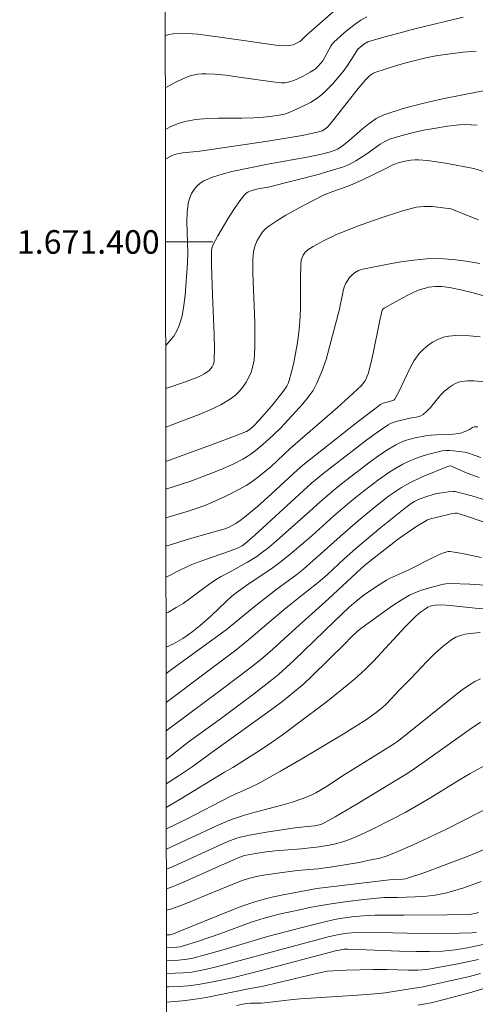
# Model space of a CAD drawing. Units: metres. Extents: x 286004 to 286519, y 1671021 to 1671586.
# Drawn here: x 286008 to 286047, y 1671335 to 1671419 of the extents above; entities that cross this region are included whole.
import ezdxf
from ezdxf.enums import TextEntityAlignment as Align

# ---------------------------------------------------------------- set-up
doc = ezdxf.new("R2010")
doc.units = ezdxf.units.M
doc.header["$MEASUREMENT"] = 0
doc.layers.add('Articulacao', color=7, linetype='Continuous', lineweight=18)
doc.layers.add('Malha_Coordenadas', color=7, linetype='Continuous', lineweight=15)
doc.layers.add('Curvas_Intermediarias', color=7, linetype='Continuous', lineweight=9, true_color=0x783c14)
doc.layers.add('Curvas_Mestras', color=7, linetype='Continuous', lineweight=20, true_color=0x783c14)
doc.styles.add('Arial', font='arial.ttf', dxfattribs={"height": 1.5})

msp = doc.modelspace()

# ---------------------------------------------------------------- linework, layer by layer
at = {"layer": 'Articulacao', "flags": 128}
msp.add_lwpolyline([(286020.084, 1671580.399), (286502.15, 1671581), (286502.829, 1671026.733), (286020.787, 1671026.132), (286020.084, 1671580.399)], close=True, dxfattribs=at)
at = {"layer": 'Curvas_Intermediarias', "flags": 128}
for points, elevation in [([(286035.445, 1671420.338), (286032.271, 1671417.564), (286031.799, 1671417.092), (286031.693, 1671417.017), (286031.42, 1671416.864), (286031.126, 1671416.741), (286030.824, 1671416.676), (286030.541, 1671416.661), (286030.254, 1671416.665), (286029.676, 1671416.71), (286028.663, 1671416.833), (286026.923, 1671417.11), (286023.895, 1671417.534), (286023.032, 1671417.637), (286022.174, 1671417.702), (286021.322, 1671417.712), (286020.958, 1671417.68), (286020.592, 1671417.606), (286020.291, 1671417.512)], 182), ([(286020.296, 1671413.076), (286020.693, 1671413.314), (286021.224, 1671413.597), (286021.764, 1671413.85), (286022.31, 1671414.068), (286022.653, 1671414.168), (286023.01, 1671414.231), (286023.376, 1671414.263), (286023.747, 1671414.27), (286024.483, 1671414.237), (286025.423, 1671414.148), (286026.362, 1671414.026), (286029.177, 1671413.613), (286030.116, 1671413.511), (286030.442, 1671413.512), (286030.606, 1671413.532), (286030.926, 1671413.607), (286031.386, 1671413.787), (286031.993, 1671414.075), (286032.579, 1671414.404), (286032.998, 1671414.68), (286033.251, 1671414.911), (286033.653, 1671415.383), (286034.326, 1671416.622), (286034.449, 1671416.797), (286034.592, 1671416.954), (286035.464, 1671417.746), (286035.921, 1671418.127), (286036.392, 1671418.487), (286036.881, 1671418.815), (286037.389, 1671419.103)], 181), ([(286020.304, 1671407.033), (286020.327, 1671407.051), (286020.691, 1671407.266), (286021.078, 1671407.417), (286021.423, 1671407.5), (286021.777, 1671407.56), (286023.219, 1671407.718), (286027.056, 1671408.27), (286028.972, 1671408.565), (286031.885, 1671409.048), (286033.323, 1671409.348), (286033.585, 1671409.437), (286033.829, 1671409.575), (286034.036, 1671409.757), (286034.577, 1671410.387), (286035.101, 1671411.037), (286036.649, 1671413.016), (286037.311, 1671413.799), (286037.581, 1671414.076), (286037.729, 1671414.198), (286037.886, 1671414.301), (286038.056, 1671414.377), (286039.804, 1671414.948), (286040.695, 1671415.206), (286041.594, 1671415.44), (286042.498, 1671415.646), (286043.404, 1671415.818), (286044.482, 1671415.977), (286045.569, 1671416.096), (286046.66, 1671416.187)], 179), ([(286049.152, 1671413.189), (286045.529, 1671412.494), (286043.816, 1671412.149), (286042.12, 1671411.764), (286040.452, 1671411.315), (286038.829, 1671410.779), (286038.18, 1671410.471), (286037.577, 1671410.066), (286037.003, 1671409.597), (286035.882, 1671408.603), (286035.303, 1671408.143), (286034.909, 1671407.874), (286034.695, 1671407.779), (286034.309, 1671407.663), (286033.525, 1671407.46), (286032.335, 1671407.2), (286029.123, 1671406.63), (286025.938, 1671405.972), (286025.104, 1671405.766), (286024.302, 1671405.513), (286023.548, 1671405.193), (286023.246, 1671405.001), (286022.968, 1671404.746), (286022.724, 1671404.443), (286022.52, 1671404.108), (286022.364, 1671403.757), (286022.264, 1671403.406), (286022.152, 1671402.57), (286022.121, 1671401.71), (286022.187, 1671399.066), (286022.157, 1671398.193), (286021.974, 1671395.491), (286021.869, 1671394.601), (286021.708, 1671393.734), (286021.474, 1671392.902), (286021.274, 1671392.446), (286021.004, 1671392.01), (286020.678, 1671391.597), (286020.324, 1671391.223)], 178), ([(286046.748, 1671409.904), (286046.234, 1671409.953), (286045.722, 1671409.969), (286045.214, 1671409.941), (286044.221, 1671409.818), (286043.224, 1671409.665), (286042.229, 1671409.479), (286041.242, 1671409.259), (286040.27, 1671409.004), (286039.318, 1671408.712), (286038.9, 1671408.534), (286038.505, 1671408.302), (286037.372, 1671407.47), (286036.446, 1671406.889), (286035.897, 1671406.581), (286035.614, 1671406.449), (286035.322, 1671406.341), (286034.287, 1671406.025), (286033.242, 1671405.733), (286029.026, 1671404.665), (286028.171, 1671404.498), (286027.466, 1671404.305), (286027.296, 1671404.239), (286027.145, 1671404.151), (286027.021, 1671404.032), (286026.528, 1671403.373), (286026.055, 1671402.684), (286025.6, 1671401.973), (286024.746, 1671400.515), (286024.345, 1671399.784), (286024.282, 1671399.633), (286024.242, 1671399.473), (286024.21, 1671399.136), (286024.2, 1671398.075), (286024.285, 1671395.505), (286024.436, 1671392.124), (286024.451, 1671391.006), (286024.426, 1671389.898), (286024.401, 1671389.728), (286024.344, 1671389.559), (286024.261, 1671389.397), (286024.156, 1671389.247), (286024.035, 1671389.115), (286023.904, 1671389.006), (286023.594, 1671388.808), (286023.261, 1671388.632), (286022.913, 1671388.474), (286021.833, 1671388.066), (286020.584, 1671387.648), (286020.328, 1671387.574)], 177), ([(286047.984, 1671405.757), (286046.459, 1671406.237), (286044.07, 1671406.678), (286043.304, 1671406.804), (286042.538, 1671406.906), (286041.772, 1671406.972), (286041.443, 1671406.973), (286041.112, 1671406.943), (286040.781, 1671406.889), (286040.127, 1671406.733), (286039.644, 1671406.589), (286038.876, 1671406.171), (286036.955, 1671405.257), (286035.984, 1671404.824), (286035.617, 1671404.679), (286034.494, 1671404.295), (286034.126, 1671404.153), (286033.769, 1671403.989), (286032.133, 1671403.152), (286031.321, 1671402.717), (286030.521, 1671402.264), (286029.743, 1671401.787), (286028.994, 1671401.282), (286028.771, 1671401.096), (286028.57, 1671400.88), (286028.39, 1671400.64), (286028.088, 1671400.121), (286027.877, 1671399.637), (286027.765, 1671399.166), (286027.734, 1671398.922), (286027.71, 1671398.435), (286027.72, 1671397.384), (286027.894, 1671393.172), (286027.889, 1671391.04), (286027.867, 1671390.497), (286027.816, 1671389.962), (286027.723, 1671389.444), (286027.573, 1671388.952), (286027.385, 1671388.52), (286027.149, 1671388.092), (286026.871, 1671387.682), (286026.555, 1671387.301), (286026.206, 1671386.962), (286025.829, 1671386.678), (286024.985, 1671386.186), (286024.094, 1671385.753), (286023.17, 1671385.363), (286020.333, 1671384.276)], 176), ([(286020.339, 1671379.014), (286021.047, 1671379.234), (286022.38, 1671379.681), (286023.41, 1671380.051), (286024.936, 1671380.656), (286026.107, 1671381.175), (286026.863, 1671381.567), (286027.226, 1671381.786), (286027.572, 1671382.02), (286027.907, 1671382.271), (286028.555, 1671382.809), (286029.42, 1671383.573), (286030.1, 1671384.221), (286031.96, 1671386.273), (286032.412, 1671386.821), (286032.817, 1671387.394), (286033.154, 1671388.002), (286033.572, 1671388.999), (286033.922, 1671390.032), (286034.225, 1671391.09), (286035.056, 1671394.297), (286035.132, 1671394.607), (286035.308, 1671395.553), (286035.379, 1671395.863), (286035.469, 1671396.166), (286035.614, 1671396.513), (286035.705, 1671396.681), (286035.919, 1671396.99), (286036.043, 1671397.124), (286036.335, 1671397.367), (286036.672, 1671397.565), (286036.851, 1671397.637), (286037.035, 1671397.687), (286039.184, 1671398.114), (286040.27, 1671398.308), (286041.359, 1671398.465), (286042.447, 1671398.564), (286043.531, 1671398.589), (286044.676, 1671398.52), (286045.821, 1671398.371), (286046.966, 1671398.166)], 174), ([(286049.059, 1671394.939), (286046.278, 1671395.699), (286045.346, 1671395.929), (286044.397, 1671396.13), (286043.758, 1671396.209), (286043.168, 1671396.213), (286042.619, 1671396.149), (286042.348, 1671396.092), (286041.826, 1671395.926), (286041.314, 1671395.705), (286040.809, 1671395.462), (286039.816, 1671394.93), (286038.845, 1671394.372), (286038.755, 1671394.297), (286038.687, 1671394.198), (286038.645, 1671394.087), (286038.447, 1671393.211), (286037.92, 1671390.556), (286037.723, 1671389.68), (286037.493, 1671388.817), (286037.417, 1671388.602), (286037.319, 1671388.393), (286037.202, 1671388.192), (286036.919, 1671387.822), (286035.836, 1671386.791), (286034.892, 1671385.942), (286030.887, 1671382.47), (286029.262, 1671380.954), (286028.094, 1671379.983), (286027.469, 1671379.531), (286027.143, 1671379.329), (286026.58, 1671379.014), (286025.429, 1671378.42), (286024.248, 1671377.884), (286023.65, 1671377.641), (286022.894, 1671377.364), (286022.129, 1671377.111), (286020.342, 1671376.573)], 173), ([(286047.002, 1671391.952), (286046.098, 1671392.044), (286045.208, 1671392.076), (286044.34, 1671392.014), (286043.876, 1671391.909), (286043.414, 1671391.73), (286042.967, 1671391.49), (286042.546, 1671391.201), (286042.162, 1671390.876), (286041.829, 1671390.527), (286041.407, 1671389.948), (286041.048, 1671389.309), (286040.099, 1671387.272), (286039.741, 1671386.638), (286039.683, 1671386.576), (286039.518, 1671386.508), (286038.769, 1671386.317), (286038.557, 1671386.212), (286036.402, 1671384.575), (286031.949, 1671381.059), (286031.5, 1671380.665), (286029.281, 1671378.591), (286028.113, 1671377.551), (286027.011, 1671376.633), (286026.633, 1671376.344), (286026.274, 1671376.102), (286025.699, 1671375.797), (286025.244, 1671375.62), (286023.917, 1671375.263), (286022.044, 1671374.716), (286020.801, 1671374.334), (286020.345, 1671374.175)], 172), ([(286020.349, 1671371.553), (286021.587, 1671372.183), (286022.531, 1671372.622), (286023.768, 1671373.087), (286025.646, 1671373.73), (286026.405, 1671374.018), (286026.815, 1671374.22), (286027.061, 1671374.395), (286027.88, 1671375.111), (286032.703, 1671379.518), (286033.653, 1671380.314), (286036.495, 1671382.529), (286037.385, 1671383.205), (286038.286, 1671383.859), (286039.203, 1671384.482), (286039.446, 1671384.614), (286039.706, 1671384.714), (286039.977, 1671384.793), (286040.804, 1671384.995), (286041.035, 1671385.048), (286041.744, 1671385.169), (286041.962, 1671385.24), (286042.157, 1671385.349), (286042.483, 1671385.628), (286042.782, 1671385.951), (286043.642, 1671386.99), (286043.958, 1671387.298), (286044.406, 1671387.665), (286044.646, 1671387.835), (286044.895, 1671387.981), (286045.153, 1671388.094), (286045.419, 1671388.163), (286045.93, 1671388.209), (286046.453, 1671388.201), (286048.057, 1671388.059)], 171), ([(286020.356, 1671365.594), (286020.991, 1671365.896), (286021.392, 1671366.111), (286021.781, 1671366.349), (286022.53, 1671366.877), (286023.247, 1671367.444), (286023.71, 1671367.839), (286024.16, 1671368.251), (286025.482, 1671369.519), (286025.931, 1671369.932), (286026.285, 1671370.225), (286027.195, 1671370.865), (286029.365, 1671372.32), (286029.892, 1671372.705), (286030.851, 1671373.466), (286032.711, 1671375.062), (286034.582, 1671376.752), (286035.908, 1671377.884), (286036.809, 1671378.618), (286038.298, 1671379.747), (286039.349, 1671380.493), (286039.892, 1671380.834), (286040.45, 1671381.14), (286040.974, 1671381.389), (286041.516, 1671381.613), (286042.07, 1671381.813), (286042.632, 1671381.987), (286043.197, 1671382.135), (286043.762, 1671382.257), (286044.078, 1671382.297), (286044.401, 1671382.303), (286044.727, 1671382.283), (286045.7, 1671382.151), (286046.014, 1671382.073), (286046.476, 1671381.901), (286047.064, 1671381.715)], 169), ([(286020.359, 1671363.378), (286020.936, 1671363.788), (286025.447, 1671367.088), (286027.977, 1671369.135), (286029.656, 1671370.466), (286031.439, 1671371.782), (286032.007, 1671372.24), (286032.841, 1671372.949), (286033.519, 1671373.55), (286035.115, 1671375.013), (286036.659, 1671376.34), (286037.809, 1671377.297), (286038.393, 1671377.765), (286039.311, 1671378.467), (286039.983, 1671378.938), (286040.328, 1671379.159), (286041.038, 1671379.563), (286042.082, 1671380.053), (286044.319, 1671380.967), (286044.443, 1671380.99), (286044.555, 1671380.975), (286045.888, 1671380.363), (286046.913, 1671380.019)], 168), ([(286020.362, 1671360.92), (286023.783, 1671363.483), (286026.261, 1671365.354), (286026.905, 1671365.857), (286027.378, 1671366.25), (286029.262, 1671367.878), (286030.377, 1671368.814), (286031.398, 1671369.632), (286033.257, 1671371.081), (286034.012, 1671371.756), (286035.472, 1671373.106), (286036.462, 1671373.986), (286038.563, 1671375.75), (286040.698, 1671377.473), (286041.133, 1671377.792), (286041.44, 1671377.979), (286041.813, 1671378.156), (286042.478, 1671378.398), (286043.082, 1671378.579), (286043.551, 1671378.679), (286044.288, 1671378.801), (286044.709, 1671378.822), (286044.869, 1671378.805), (286045.188, 1671378.74), (286046.299, 1671378.449), (286047.564, 1671378.069)], 167), ([(286020.365, 1671358.503), (286020.59, 1671358.68), (286025.032, 1671361.979), (286027.689, 1671363.998), (286028.555, 1671364.7), (286029.399, 1671365.434), (286031.054, 1671366.943), (286034.138, 1671369.714), (286036.915, 1671372.284), (286037.357, 1671372.668), (286039.16, 1671374.106), (286040.082, 1671374.798), (286040.806, 1671375.316), (286041.545, 1671375.814), (286042.298, 1671376.284), (286042.538, 1671376.401), (286042.792, 1671376.489), (286043.366, 1671376.651), (286044.547, 1671376.93), (286044.876, 1671376.985), (286045.051, 1671376.974), (286046.099, 1671376.641), (286048.895, 1671375.682)], 166), ([(286020.371, 1671353.995), (286021.386, 1671354.661), (286022.555, 1671355.451), (286024.273, 1671356.702), (286028.289, 1671359.576), (286029.295, 1671360.308), (286030.286, 1671361.058), (286031.255, 1671361.833), (286032, 1671362.476), (286032.724, 1671363.145), (286035.539, 1671365.914), (286036.028, 1671366.422), (286036.576, 1671366.943), (286036.869, 1671367.18), (286038.902, 1671368.67), (286039.592, 1671369.148), (286040.294, 1671369.6), (286041.014, 1671370.014), (286041.465, 1671370.23), (286041.933, 1671370.412), (286042.415, 1671370.567), (286042.905, 1671370.702), (286043.886, 1671370.941), (286044.093, 1671370.98), (286044.515, 1671371.011), (286046.135, 1671370.952), (286049.077, 1671370.765)], 164), ([(286048.444, 1671368.772), (286046.584, 1671368.929), (286044.738, 1671369.118), (286044.124, 1671369.166), (286043.35, 1671369.192), (286043.023, 1671369.152), (286042.864, 1671369.112), (286042.566, 1671368.994), (286042.348, 1671368.872), (286041.929, 1671368.582), (286041.536, 1671368.25), (286040.657, 1671367.361), (286037.949, 1671364.423), (286037.248, 1671363.713), (286036.351, 1671362.893), (286035.416, 1671362.113), (286033.945, 1671360.926), (286031.595, 1671359.172), (286030.315, 1671358.232), (286029.02, 1671357.316), (286028.026, 1671356.659), (286026.004, 1671355.398), (286025.304, 1671354.989), (286021.616, 1671352.728), (286020.374, 1671351.994)], 163), ([(286047.001, 1671366.846), (286046.159, 1671366.766), (286045.734, 1671366.699), (286045.323, 1671366.599), (286044.936, 1671366.455), (286044.584, 1671366.257), (286043.848, 1671365.691), (286043.147, 1671365.06), (286042.47, 1671364.386), (286041.145, 1671362.988), (286040.178, 1671362.002), (286039.017, 1671360.761), (286038.709, 1671360.472), (286038.186, 1671360.049), (286037.352, 1671359.473), (286035.372, 1671358.226), (286031.86, 1671356.128), (286030.061, 1671355.071), (286028.243, 1671354.051), (286027.438, 1671353.661), (286026.204, 1671353.128), (286025.798, 1671352.938), (286022.08, 1671351.018), (286020.376, 1671350.179)], 162), ([(286047.032, 1671362.927), (286046.559, 1671362.688), (286046.011, 1671362.356), (286045.482, 1671361.986), (286044.968, 1671361.59), (286040.675, 1671358.128), (286039.983, 1671357.591), (286039.571, 1671357.32), (286035.466, 1671354.767), (286033.878, 1671353.725), (286033.061, 1671353.249), (286032.725, 1671353.082), (286032.031, 1671352.787), (286030.962, 1671352.416), (286030.179, 1671352.186), (286027.803, 1671351.571), (286027.017, 1671351.351), (286026.241, 1671351.103), (286025.677, 1671350.893), (286024.573, 1671350.411), (286020.378, 1671348.455)], 161), ([(286020.382, 1671345.087), (286020.718, 1671345.208), (286021.824, 1671345.657), (286025.106, 1671347.126), (286026.601, 1671347.778), (286027.009, 1671347.919), (286027.926, 1671348.101), (286028.854, 1671348.23), (286029.6, 1671348.307), (286031.844, 1671348.49), (286032.59, 1671348.564), (286033.332, 1671348.659), (286034.179, 1671348.801), (286034.601, 1671348.889), (286035.43, 1671349.113), (286035.833, 1671349.253), (286036.483, 1671349.514), (286037.762, 1671350.1), (286039.648, 1671351.055), (286040.691, 1671351.609), (286042.74, 1671352.783), (286045.006, 1671354.194), (286046.152, 1671354.877), (286047.391, 1671355.568)], 159), ([(286049.518, 1671352.888), (286044.148, 1671350.153), (286041.27, 1671348.805), (286039.818, 1671348.165), (286039.028, 1671347.863), (286038.488, 1671347.703), (286037.469, 1671347.485), (286036.721, 1671347.342), (286034.464, 1671346.967), (286033.262, 1671346.799), (286031.461, 1671346.642), (286029.818, 1671346.427), (286028.627, 1671346.242), (286028.037, 1671346.127), (286027.454, 1671345.989), (286026.99, 1671345.851), (286026.533, 1671345.688), (286023.948, 1671344.642), (286022.395, 1671343.995), (286021.615, 1671343.687), (286020.828, 1671343.408), (286020.385, 1671343.278)], 158), ([(286047.337, 1671348.425), (286045.983, 1671347.871), (286043.801, 1671347.037), (286042.291, 1671346.493), (286040.651, 1671345.949), (286040.399, 1671345.916), (286039.524, 1671345.874), (286033.141, 1671345.129), (286030.272, 1671344.591), (286029.47, 1671344.421), (286028.676, 1671344.226), (286027.892, 1671343.998), (286026.793, 1671343.621), (286025.705, 1671343.206), (286021.389, 1671341.431), (286020.996, 1671341.285), (286020.695, 1671341.198), (286020.387, 1671341.187)], 157), ([(286020.389, 1671340.084), (286021.274, 1671340.135), (286021.551, 1671340.178), (286021.823, 1671340.243), (286023.092, 1671340.64), (286024.998, 1671341.304), (286027.578, 1671342.251), (286028.686, 1671342.604), (286030.072, 1671342.962), (286031.558, 1671343.294), (286032.671, 1671343.526), (286034.349, 1671343.824), (286035.742, 1671344.024), (286037.14, 1671344.196), (286038.828, 1671344.359), (286039.984, 1671344.367), (286042.222, 1671344.456), (286042.706, 1671344.499), (286043.186, 1671344.565), (286044.163, 1671344.764), (286044.647, 1671344.888), (286045.606, 1671345.178), (286047.083, 1671345.715)], 156), ([(286046.689, 1671341.419), (286046.292, 1671341.361), (286045.21, 1671341.326), (286043.442, 1671341.312), (286040.789, 1671341.326), (286037.341, 1671341.402), (286036.36, 1671341.386), (286035.773, 1671341.338), (286035.19, 1671341.253), (286034.225, 1671341.039), (286024.637, 1671338.471), (286023.535, 1671338.21), (286022.499, 1671338.022), (286021.803, 1671337.953), (286020.391, 1671337.904)], 154), ([(286020.393, 1671336.763), (286020.588, 1671336.768), (286021.402, 1671336.802), (286022.214, 1671336.856), (286023.117, 1671336.964), (286024.46, 1671337.215), (286025.975, 1671337.549), (286028.543, 1671338.176), (286034.718, 1671339.819), (286035.17, 1671339.927), (286035.457, 1671339.973), (286035.748, 1671339.984), (286036.631, 1671339.955), (286040.167, 1671339.795), (286041.601, 1671339.766), (286042.701, 1671339.765), (286043.798, 1671339.807), (286044.344, 1671339.852), (286044.875, 1671339.916), (286045.932, 1671340.092), (286047.763, 1671340.486)], 153), ([(286046.862, 1671339.102), (286045.11, 1671338.734), (286042.47, 1671338.249), (286042.089, 1671338.205), (286041.704, 1671338.193), (286040.877, 1671338.198), (286039.111, 1671338.247), (286037.909, 1671338.237), (286035.631, 1671338.179), (286034.005, 1671338.109), (286033.469, 1671338.003), (286028.48, 1671336.81), (286027.49, 1671336.636), (286023.75, 1671335.878), (286022.652, 1671335.687), (286021.755, 1671335.581), (286020.395, 1671335.469)], 152), ([(286026.325, 1671335.198), (286027.148, 1671335.374), (286027.515, 1671335.396), (286028.415, 1671335.39), (286028.95, 1671335.443), (286030.874, 1671335.679), (286031.731, 1671335.765), (286036.199, 1671336.05), (286038.43, 1671336.221), (286038.951, 1671336.277), (286039.988, 1671336.422), (286042.172, 1671336.779), (286046.088, 1671337.663), (286047.03, 1671337.898)], 151)]:
    msp.add_lwpolyline(points, dxfattribs=dict(at, elevation=elevation))
at = {"layer": 'Curvas_Mestras', "flags": 128}
for points, elevation in [([(286045.547, 1671419.075), (286041.574, 1671418.115), (286038.942, 1671417.424), (286037.641, 1671417.048), (286037.462, 1671416.979), (286037.13, 1671416.777), (286036.617, 1671416.354), (286036.524, 1671416.23), (286035.738, 1671414.981), (286035.375, 1671414.482), (286034.44, 1671413.37), (286034.11, 1671413.017), (286033.763, 1671412.684), (286033.397, 1671412.379), (286033.006, 1671412.102), (286032.593, 1671411.849), (286031.727, 1671411.401), (286030.841, 1671411.004), (286030.398, 1671410.852), (286029.935, 1671410.75), (286029.187, 1671410.637), (286028.619, 1671410.587), (286027.765, 1671410.538), (286026.788, 1671410.508), (286024.814, 1671410.516), (286023.836, 1671410.492), (286022.877, 1671410.408), (286021.944, 1671410.233), (286021.318, 1671410.037), (286020.699, 1671409.77), (286020.301, 1671409.553)], 180), ([(286046.861, 1671401.874), (286044.5, 1671402.816), (286042.963, 1671403.004), (286042.594, 1671403.024), (286042.226, 1671403.02), (286041.904, 1671402.992), (286041.582, 1671402.943), (286040.942, 1671402.797), (286040.314, 1671402.611), (286038.609, 1671402.056), (286036.915, 1671401.461), (286036.076, 1671401.144), (286034.749, 1671400.596), (286033.768, 1671400.126), (286032.823, 1671399.601), (286032.371, 1671399.318), (286032.257, 1671399.23), (286032.153, 1671399.123), (286031.983, 1671398.873), (286031.86, 1671398.606), (286031.819, 1671398.461), (286031.781, 1671398.152), (286031.758, 1671396.875), (286031.762, 1671394.466), (286031.736, 1671393.665), (286031.676, 1671392.868), (286031.585, 1671392.086), (286031.473, 1671391.303), (286031.339, 1671390.522), (286031.182, 1671389.747), (286031.003, 1671388.981), (286030.8, 1671388.227), (286030.711, 1671387.986), (286030.591, 1671387.756), (286030.29, 1671387.321), (286029.293, 1671386.072), (286028.241, 1671384.86), (286027.775, 1671384.36), (286027.552, 1671384.157), (286027.304, 1671383.988), (286027.171, 1671383.923), (286026.16, 1671383.516), (286024.113, 1671382.745), (286020.336, 1671381.373)], 175), ([(286046.788, 1671384.321), (286046.498, 1671384.312), (286046.357, 1671384.252), (286046.088, 1671384.069), (286045.645, 1671383.87), (286045.341, 1671383.765), (286045.185, 1671383.734), (286044.72, 1671383.686), (286043.304, 1671383.638), (286042.834, 1671383.607), (286042.37, 1671383.545), (286041.498, 1671383.376), (286041.064, 1671383.27), (286040.638, 1671383.14), (286040.226, 1671382.982), (286039.835, 1671382.788), (286039.091, 1671382.339), (286038.366, 1671381.849), (286037.656, 1671381.33), (286035.23, 1671379.466), (286034.588, 1671378.943), (286033.417, 1671377.938), (286032.531, 1671377.131), (286029.75, 1671374.657), (286029.097, 1671374.107), (286028.429, 1671373.578), (286028.052, 1671373.31), (286027.258, 1671372.827), (286025.789, 1671372.011), (286025.035, 1671371.616), (286024.548, 1671371.328), (286023.988, 1671370.939), (286022.348, 1671369.712), (286021.79, 1671369.321), (286021.215, 1671368.959), (286020.546, 1671368.58), (286020.353, 1671368.48)], 170), ([(286047.077, 1671373.215), (286045.494, 1671373.56), (286044.969, 1671373.655), (286044.444, 1671373.719), (286044.287, 1671373.718), (286043.975, 1671373.648), (286043.67, 1671373.527), (286043.079, 1671373.255), (286040.896, 1671372.14), (286039.357, 1671371.456), (286039.061, 1671371.298), (286038.282, 1671370.822), (286037.152, 1671370.041), (286036.484, 1671369.522), (286035.898, 1671369.005), (286034.609, 1671367.791), (286031.204, 1671364.474), (286030.554, 1671363.87), (286029.889, 1671363.284), (286029.193, 1671362.708), (286027.762, 1671361.604), (286025.043, 1671359.591), (286022.337, 1671357.618), (286020.368, 1671356.081)], 165), ([(286020.38, 1671346.757), (286021.006, 1671347.019), (286023.664, 1671348.239), (286025.581, 1671349.097), (286026.277, 1671349.37), (286026.634, 1671349.472), (286027.428, 1671349.647), (286028.23, 1671349.799), (286029.036, 1671349.932), (286031.464, 1671350.293), (286032.959, 1671350.438), (286033.364, 1671350.519), (286033.624, 1671350.607), (286034.71, 1671351.212), (286036.622, 1671352.336), (286039.799, 1671354.255), (286040.769, 1671354.858), (286041.404, 1671355.279), (286042.344, 1671355.935), (286046.075, 1671358.597), (286047.018, 1671359.247)], 160), ([(286046.852, 1671343.08), (286046.569, 1671342.999), (286046.277, 1671342.947), (286045.982, 1671342.923), (286044.166, 1671342.881), (286040.53, 1671342.857), (286038.073, 1671342.87), (286037.089, 1671342.812), (286036.101, 1671342.713), (286035.119, 1671342.569), (286034.633, 1671342.476), (286033.713, 1671342.275), (286031.884, 1671341.822), (286028.953, 1671341.053), (286025.28, 1671339.948), (286023.662, 1671339.483), (286022.612, 1671339.207), (286022.13, 1671339.113), (286021.399, 1671339.031), (286020.832, 1671339.004), (286020.39, 1671338.994)], 155), ([(286041.714, 1671335.211), (286042.83, 1671335.423), (286043.935, 1671335.686), (286046.09, 1671336.261), (286047.511, 1671336.691)], 150)]:
    msp.add_lwpolyline(points, dxfattribs=dict(at, elevation=elevation))
at = {"layer": 'Malha_Coordenadas', "flags": 128}
msp.add_lwpolyline([(286020.313, 1671400), (286024.313, 1671400)], dxfattribs=at)

# ---------------------------------------------------------------- texts
at = {"layer": 'Malha_Coordenadas', "style": 'Arial'}
msp.add_text('1.671.400', height=2, dxfattribs=at).set_placement((286019.813, 1671400), align=Align.MIDDLE_RIGHT)

doc.saveas('drawing.dxf')
